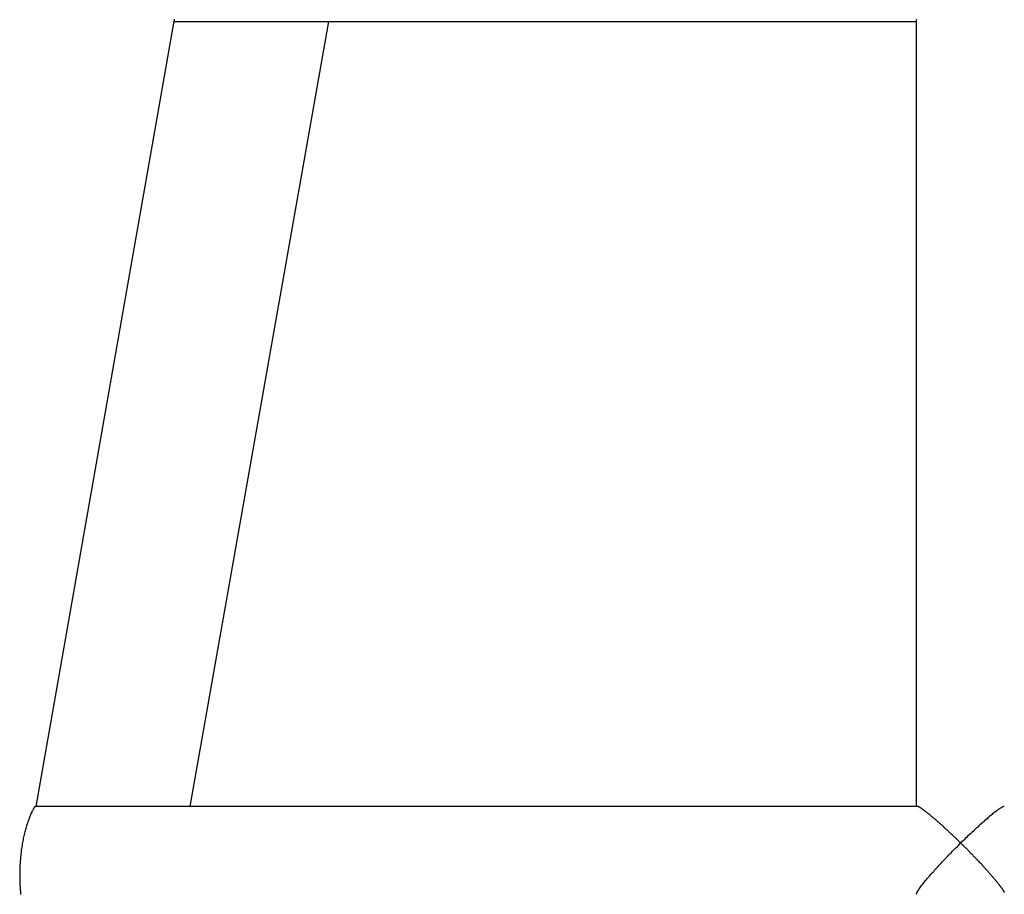
# Model space of a CAD drawing. Extents: x -70 to 70, y -26 to 26.
# Drawn here: x -6 to -5, y 19 to 19 of the extents above; entities that cross this region are included whole.
import ezdxf

# ---------------------------------------------------------------- set-up
doc = ezdxf.new("R2010")
doc.units = 0
doc.layers.get('0').update_dxf_attribs({"linetype": 'CONTINUOUS'})

msp = doc.modelspace()

# ---------------------------------------------------------------- linework, layer by layer
at = {"color": 0}
for points in [[(-5.5405, 18.5725), (-5.4782, 18.9266)], [(-5.4782, 18.9275), (-5.4782, 18.9273), (-5.4782, 18.9271), (-5.4782, 18.927), (-5.4782, 18.9269), (-5.4782, 18.9268), (-5.4782, 18.9267), (-5.4782, 18.9266), (-5.4782, 18.9266)], [(-5.4782, 18.9265), (-5.1438, 18.9265)], [(-5.4711, 18.5725), (-5.4086, 18.9265)], [(-5.1438, 18.9269), (-5.1437, 18.927), (-5.1437, 18.9272), (-5.1436, 18.9275)], [(-5.1438, 18.9269), (-5.1438, 18.5725)], [(-5.5408, 18.5725), (-5.5409, 18.5725), (-5.541, 18.5725), (-5.5411, 18.5724), (-5.5411, 18.5722), (-5.5412, 18.5721), (-5.5414, 18.5719), (-5.5415, 18.5718), (-5.5416, 18.5715), (-5.5418, 18.5713), (-5.5419, 18.5711), (-5.542, 18.5708), (-5.5422, 18.5705), (-5.5424, 18.5702), (-5.5425, 18.5699), (-5.5427, 18.5695), (-5.5429, 18.5691), (-5.543, 18.5687), (-5.5432, 18.5683), (-5.5434, 18.568), (-5.5435, 18.5675), (-5.5437, 18.5671), (-5.5438, 18.5666), (-5.544, 18.5662), (-5.5442, 18.5656), (-5.5443, 18.5652), (-5.5445, 18.5647), (-5.5447, 18.5642), (-5.5449, 18.5637), (-5.545, 18.5631), (-5.5452, 18.5626), (-5.5453, 18.5621), (-5.5455, 18.5615), (-5.5456, 18.561), (-5.5457, 18.5604), (-5.5459, 18.5598), (-5.5461, 18.5593), (-5.5462, 18.5586), (-5.5463, 18.558), (-5.5464, 18.5574), (-5.5465, 18.5568), (-5.5467, 18.5562), (-5.5468, 18.5555), (-5.5468, 18.5549), (-5.5469, 18.5543), (-5.547, 18.5537), (-5.5472, 18.553), (-5.5473, 18.5524), (-5.5473, 18.5517), (-5.5474, 18.5511), (-5.5474, 18.5505), (-5.5475, 18.5498), (-5.5475, 18.5492), (-5.5476, 18.5486), (-5.5477, 18.5479), (-5.5477, 18.5473), (-5.5477, 18.5467), (-5.5478, 18.5461), (-5.5478, 18.5454), (-5.5478, 18.5448), (-5.5478, 18.5442), (-5.5479, 18.5437), (-5.5479, 18.5431), (-5.5479, 18.5426), (-5.5479, 18.542), (-5.5479, 18.5415), (-5.5479, 18.541), (-5.5479, 18.5404), (-5.5479, 18.5399), (-5.5479, 18.5394), (-5.5478, 18.539), (-5.5478, 18.5385), (-5.5478, 18.538), (-5.5478, 18.5376), (-5.5478, 18.5372), (-5.5478, 18.5368), (-5.5477, 18.5364), (-5.5477, 18.536), (-5.5477, 18.5357), (-5.5477, 18.5354), (-5.5477, 18.535), (-5.5477, 18.5347), (-5.5476, 18.5344), (-5.5476, 18.5341), (-5.5476, 18.5339), (-5.5476, 18.5336), (-5.5476, 18.5335), (-5.5476, 18.5333), (-5.5476, 18.5331), (-5.5476, 18.5329), (-5.5476, 18.5329), (-5.5476, 18.5328)], [(-5.1434, 18.5725), (-5.5408, 18.5725)], [(-5.1238, 18.556), (-5.124, 18.5562), (-5.1243, 18.5564), (-5.1245, 18.5567), (-5.1247, 18.5569), (-5.125, 18.5572), (-5.1252, 18.5574), (-5.1255, 18.5576), (-5.1257, 18.5579), (-5.1259, 18.5581), (-5.1262, 18.5584), (-5.1264, 18.5586), (-5.1267, 18.5588), (-5.127, 18.5591), (-5.1271, 18.5593), (-5.1274, 18.5595), (-5.1276, 18.5598), (-5.1279, 18.5599), (-5.1282, 18.5602), (-5.1283, 18.5605), (-5.1286, 18.5606), (-5.1289, 18.5609), (-5.1291, 18.5611), (-5.1294, 18.5613), (-5.1295, 18.5616), (-5.1298, 18.5618), (-5.1301, 18.562), (-5.1303, 18.5622), (-5.1305, 18.5624), (-5.1308, 18.5626), (-5.131, 18.5629), (-5.1313, 18.5631), (-5.1314, 18.5633), (-5.1317, 18.5636), (-5.132, 18.5637), (-5.1322, 18.564), (-5.1324, 18.5642), (-5.1327, 18.5644), (-5.1329, 18.5646), (-5.1332, 18.5648), (-5.1333, 18.565), (-5.1336, 18.5652), (-5.1339, 18.5655), (-5.1341, 18.5656), (-5.1343, 18.5658), (-5.1345, 18.5661), (-5.1348, 18.5662), (-5.135, 18.5664), (-5.1352, 18.5667), (-5.1354, 18.5668), (-5.1357, 18.567), (-5.1359, 18.5672), (-5.1361, 18.5674), (-5.1364, 18.5676), (-5.1365, 18.5678), (-5.1368, 18.568), (-5.137, 18.5681), (-5.1372, 18.5683), (-5.1374, 18.5685), (-5.1377, 18.5687), (-5.1378, 18.5688), (-5.138, 18.569), (-5.1383, 18.5692), (-5.1384, 18.5693), (-5.1386, 18.5695), (-5.1389, 18.5696), (-5.139, 18.5698), (-5.1392, 18.5699), (-5.1394, 18.57), (-5.1396, 18.5702), (-5.1398, 18.5704), (-5.14, 18.5705), (-5.1402, 18.5706), (-5.1403, 18.5707), (-5.1405, 18.5709), (-5.1407, 18.571), (-5.1408, 18.5711), (-5.1409, 18.5712), (-5.1411, 18.5713), (-5.1413, 18.5714), (-5.1414, 18.5715), (-5.1416, 18.5717), (-5.1417, 18.5718), (-5.1419, 18.5718), (-5.142, 18.5719), (-5.1421, 18.5719), (-5.1422, 18.572), (-5.1424, 18.5721), (-5.1425, 18.5722), (-5.1426, 18.5722), (-5.1427, 18.5723), (-5.1428, 18.5724), (-5.1429, 18.5724), (-5.143, 18.5724), (-5.1431, 18.5725), (-5.1432, 18.5725), (-5.1433, 18.5725), (-5.1433, 18.5725), (-5.1434, 18.5725)], [(-5.1042, 18.5725), (-5.1044, 18.5725), (-5.1045, 18.5724), (-5.1047, 18.5723), (-5.105, 18.5722), (-5.1052, 18.572), (-5.1055, 18.5719), (-5.1058, 18.5717), (-5.1061, 18.5715), (-5.1064, 18.5712), (-5.1068, 18.5711), (-5.1072, 18.5708), (-5.1075, 18.5705), (-5.1079, 18.5702), (-5.1083, 18.5699), (-5.1088, 18.5696), (-5.1092, 18.5693), (-5.1096, 18.5688), (-5.11, 18.5685), (-5.1106, 18.5681), (-5.111, 18.5677), (-5.1115, 18.5673), (-5.1119, 18.5669), (-5.1125, 18.5665), (-5.113, 18.5661), (-5.1135, 18.5655), (-5.114, 18.5651), (-5.1145, 18.5647), (-5.1151, 18.5642), (-5.1156, 18.5637), (-5.1161, 18.5632), (-5.1167, 18.5628), (-5.1172, 18.5623), (-5.1177, 18.5618), (-5.1182, 18.5612), (-5.1188, 18.5607), (-5.1194, 18.5602), (-5.1199, 18.5597), (-5.1205, 18.5592), (-5.121, 18.5586), (-5.1216, 18.5581), (-5.1221, 18.5575), (-5.1226, 18.557), (-5.1232, 18.5565), (-5.1238, 18.556)], [(-5.1438, 18.5329), (-5.1437, 18.533), (-5.1437, 18.5332), (-5.1436, 18.5334), (-5.1435, 18.5336), (-5.1433, 18.5339), (-5.1432, 18.5341), (-5.143, 18.5345), (-5.1427, 18.5348), (-5.1426, 18.5352), (-5.1423, 18.5355), (-5.142, 18.536), (-5.1417, 18.5364), (-5.1414, 18.5368), (-5.141, 18.5373), (-5.1407, 18.5377), (-5.1403, 18.5381), (-5.1399, 18.5386), (-5.1396, 18.5391), (-5.1391, 18.5396), (-5.1387, 18.5401), (-5.1383, 18.5406), (-5.1378, 18.5411), (-5.1374, 18.5417), (-5.1369, 18.5422), (-5.1364, 18.5427), (-5.1359, 18.5432), (-5.1355, 18.5438), (-5.135, 18.5443), (-5.1345, 18.5448), (-5.1339, 18.5454), (-5.1334, 18.546), (-5.1329, 18.5466), (-5.1324, 18.5471), (-5.1319, 18.5477), (-5.1314, 18.5482), (-5.1308, 18.5488), (-5.1303, 18.5493), (-5.1297, 18.5499), (-5.1292, 18.5505), (-5.1287, 18.5511), (-5.1281, 18.5516), (-5.1276, 18.5522), (-5.127, 18.5527), (-5.1264, 18.5533), (-5.1259, 18.5538), (-5.1254, 18.5543), (-5.1248, 18.5549), (-5.1243, 18.5555), (-5.1238, 18.556)], [(-5.1238, 18.556), (-5.1235, 18.5557), (-5.1232, 18.5555), (-5.1229, 18.5552), (-5.1226, 18.5549), (-5.1224, 18.5546), (-5.1221, 18.5543), (-5.1219, 18.5541), (-5.1216, 18.5538), (-5.1213, 18.5536), (-5.121, 18.5533), (-5.1207, 18.553), (-5.1205, 18.5527), (-5.1202, 18.5524), (-5.12, 18.5522), (-5.1197, 18.5519), (-5.1195, 18.5516), (-5.1191, 18.5513), (-5.1188, 18.5511), (-5.1186, 18.5508), (-5.1183, 18.5505), (-5.1181, 18.5502), (-5.1178, 18.5499), (-5.1176, 18.5497), (-5.1173, 18.5494), (-5.117, 18.5492), (-5.1168, 18.5488), (-5.1164, 18.5486), (-5.1162, 18.5483), (-5.1159, 18.548), (-5.1157, 18.5478), (-5.1154, 18.5474), (-5.1151, 18.5472), (-5.1149, 18.5469), (-5.1146, 18.5467), (-5.1144, 18.5464), (-5.1142, 18.5461), (-5.1139, 18.5458), (-5.1137, 18.5455), (-5.1134, 18.5453), (-5.1132, 18.545), (-5.1129, 18.5447), (-5.1126, 18.5444), (-5.1124, 18.5442), (-5.1121, 18.5439), (-5.1119, 18.5436), (-5.1117, 18.5434), (-5.1114, 18.5431), (-5.1112, 18.5428), (-5.1109, 18.5425), (-5.1107, 18.5423), (-5.1105, 18.542), (-5.1102, 18.5417), (-5.11, 18.5415), (-5.1098, 18.5412), (-5.1095, 18.541), (-5.1094, 18.5407), (-5.1091, 18.5404), (-5.1088, 18.5402), (-5.1087, 18.5399), (-5.1084, 18.5397), (-5.1082, 18.5394), (-5.1081, 18.5391), (-5.1078, 18.5389), (-5.1076, 18.5386), (-5.1075, 18.5385), (-5.1072, 18.5382), (-5.107, 18.5379), (-5.1069, 18.5378), (-5.1067, 18.5375), (-5.1065, 18.5373), (-5.1063, 18.5371), (-5.1062, 18.5368), (-5.106, 18.5366), (-5.1058, 18.5364), (-5.1056, 18.5362), (-5.1056, 18.536), (-5.1054, 18.5358), (-5.1052, 18.5356), (-5.1051, 18.5354), (-5.105, 18.5353), (-5.1049, 18.535), (-5.1048, 18.5348), (-5.1046, 18.5347), (-5.1045, 18.5346), (-5.1044, 18.5344), (-5.1044, 18.5342), (-5.1043, 18.5341), (-5.1042, 18.534), (-5.1041, 18.5338), (-5.104, 18.5337)]]:
    msp.add_lwpolyline(points, dxfattribs=at)

doc.saveas('drawing.dxf')
